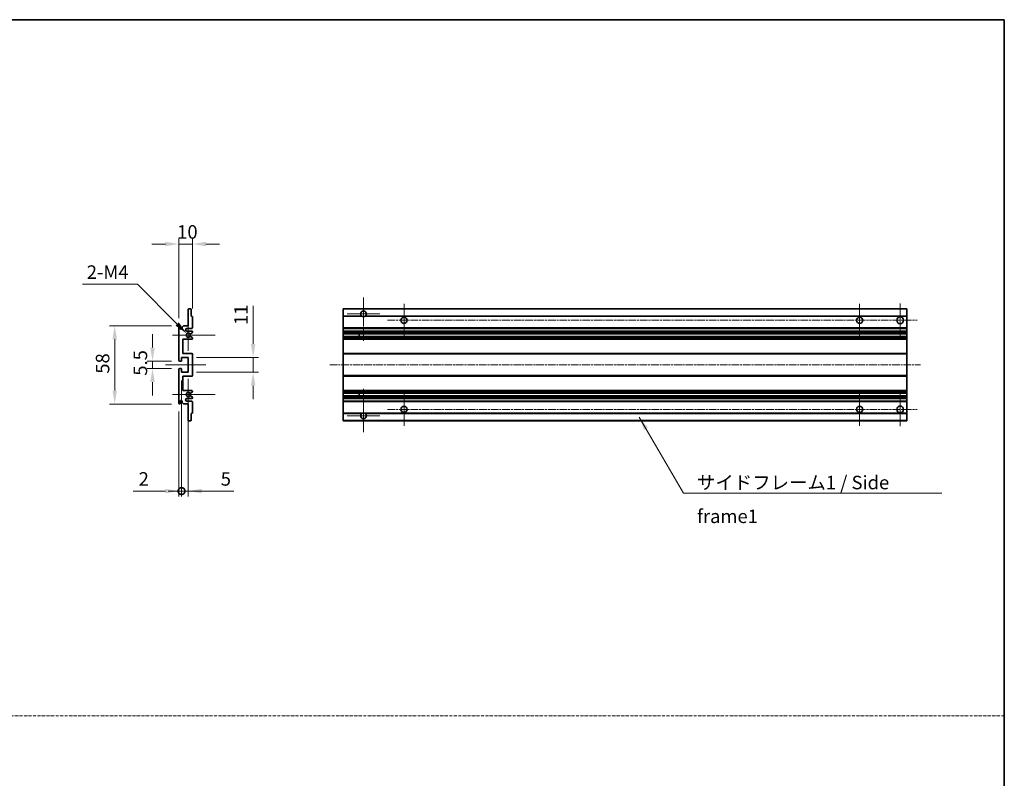
# Model space of a CAD drawing. Units: millimetres. Extents: x 1 to 10042, y 0 to 1406.
# Drawn here: x 4972 to 5701, y 563 to 1125 of the extents above; entities that cross this region are included whole.
import ezdxf

# ---------------------------------------------------------------- set-up
doc = ezdxf.new("R2010")
doc.units = ezdxf.units.MM
doc.linetypes.add('CHAIN', pattern=[0.3543, 0.2362, -0.0295, 0.0591, -0.0295])
doc.linetypes.add('DASH_DOT', pattern=[0.37, 0.24, -0.06, 0.01, -0.06])
for name, color, linetype, lineweight in [('Border (ISO)', 7, 'Continuous', 35), ('Dimension (ISO)', 7, 'Continuous', 18), ('Dimension (ISO) @ 1', 7, 'Continuous', 18), ('Sketch Geometry (ISO)', 7, 'Continuous', 18), ('Symbol (ISO)', 7, 'Continuous', 18), ('Symbol (ISO) @ 1', 7, 'Continuous', 18), ('Visible (ISO)', 7, 'Continuous', 35), ('Visible Narrow (ISO)', 7, 'Continuous', 25)]:
    doc.layers.add(name, color=color, linetype=linetype, lineweight=lineweight)
doc.layers.add('Center Mark (ISO)', color=7, linetype='Continuous', lineweight=18, true_color=0x80ffff)
doc.layers.add('Centerline (ISO)', color=7, linetype='Continuous', lineweight=18, true_color=0x80ffff)
doc.styles.add('Note Text (TK)', font='MS PGothic.ttf')
doc.dimstyles.new('Default - Method 1b (TK)', dxfattribs={"dimscale": 3, "dimtxt": 2.5, "dimasz": 2.5, "dimexe": 1, "dimexo": 1.5, "dimgap": 1, "dimtad": 1, "dimtoh": 1, "dimrnd": 1e-08, "dimdsep": 46, "dimtxsty": 'Note Text (TK)', "dimcen": 0.09, "dimdle": 5, "dimclrd": 100, "dimclre": 100, "dimclrt": 7, "dimadec": 1, "dimazin": 1, "dimtfac": 1, "dimtmove": 0, "dimatfit": 3, "dimfxl": 0, "dimtolj": 1, "dimlwd": -1, "dimlwe": -1, "dimarcsym": 0})
doc.dimstyles.new('Default - Method 1b (TK)$7', dxfattribs={"dimscale": 3, "dimtxt": 2.5, "dimasz": 2.5, "dimexe": 1, "dimexo": 1.5, "dimgap": 1, "dimtad": 1, "dimtoh": 1, "dimrnd": 1e-08, "dimdsep": 46, "dimtxsty": 'Note Text (TK)', "dimcen": 0.09, "dimdle": 5, "dimclrd": 256, "dimclre": 100, "dimclrt": 7, "dimadec": 1, "dimazin": 1, "dimtfac": 1, "dimtmove": 0, "dimatfit": 3, "dimfxl": 0, "dimtolj": 1, "dimlwd": -1, "dimlwe": -1, "dimarcsym": 0})

# ---------------------------------------------------------------- blocks, each defined once
blk = doc.blocks.new('図面枠 tk図枠')
at = {"layer": 'Border (ISO)'}
for p, q in [((14.5, 289), (405.5, 289)), ((405.5, 289), (405.5, 8))]:
    blk.add_line(p, q, dxfattribs=at)
blk = doc.blocks.new('*D87')
at = {"layer": 'Defpoints', "color": 0, "transparency": 16777216}
for p in [(5099.55, 958.55), (5099.55, 904.75), (5089.55, 897.55)]:
    blk.add_point(p, dxfattribs=at)
at = {"layer": 'Dimension (ISO)', "color": 100, "transparency": 16777216}
for p, q in [((5079.55, 958.55), (5069.55, 958.55)), ((5089.55, 903.55), (5089.55, 962.55)), ((5089.55, 958.55), (5099.55, 958.55)), ((5099.55, 910.75), (5099.55, 962.55)), ((5109.55, 958.55), (5119.55, 958.55))]:
    blk.add_line(p, q, dxfattribs=at)
for points in [[(5079.55, 960.22), (5079.55, 956.89), (5089.55, 958.55)], [(5109.55, 960.22), (5109.55, 956.89), (5099.55, 958.55)]]:
    blk.add_solid(points, dxfattribs=at)
at = {"layer": 'Dimension (ISO)', "color": 7, "transparency": 16777216, "insert": (5088.3, 967.55), "char_height": 10, "attachment_point": 4, "style": 'Note Text (TK)'}
blk.add_mtext('\\A1;10', dxfattribs=at)
blk = doc.blocks.new('*D88')
at = {"layer": 'Defpoints', "color": 0, "transparency": 16777216}
for p in [(5090.05, 871.8), (5070.05, 866.3), (5090.05, 866.3)]:
    blk.add_point(p, dxfattribs=at)
at = {"layer": 'Dimension (ISO)', "color": 100, "transparency": 16777216}
for p, q in [((5070.05, 881.8), (5070.05, 891.8)), ((5084.05, 871.8), (5066.05, 871.8)), ((5070.05, 871.8), (5070.05, 866.3)), ((5084.05, 866.3), (5066.05, 866.3)), ((5070.05, 856.3), (5070.05, 846.3))]:
    blk.add_line(p, q, dxfattribs=at)
for points in [[(5068.38, 881.8), (5071.72, 881.8), (5070.05, 871.8)], [(5068.38, 856.3), (5071.72, 856.3), (5070.05, 866.3)]]:
    blk.add_solid(points, dxfattribs=at)
at = {"layer": 'Dimension (ISO)', "color": 7, "transparency": 16777216, "insert": (5061.05, 861.04), "char_height": 10, "attachment_point": 4, "rotation": 90, "style": 'Note Text (TK)'}
blk.add_mtext('\\A1;5.5', dxfattribs=at)
blk = doc.blocks.new('*D89')
at = {"layer": 'Defpoints', "color": 0, "transparency": 16777216}
for p in [(5090.05, 898.05), (5042.05, 840.05), (5090.05, 840.05)]:
    blk.add_point(p, dxfattribs=at)
at = {"layer": 'Dimension (ISO)', "color": 100, "transparency": 16777216}
for p, q in [((5084.05, 898.05), (5038.05, 898.05)), ((5042.05, 888.05), (5042.05, 850.05)), ((5084.05, 840.05), (5038.05, 840.05))]:
    blk.add_line(p, q, dxfattribs=at)
for points in [[(5040.38, 888.05), (5043.72, 888.05), (5042.05, 898.05)], [(5040.38, 850.05), (5043.72, 850.05), (5042.05, 840.05)]]:
    blk.add_solid(points, dxfattribs=at)
at = {"layer": 'Dimension (ISO)', "color": 7, "transparency": 16777216, "insert": (5033.05, 862.49), "char_height": 10, "attachment_point": 4, "rotation": 90, "style": 'Note Text (TK)'}
blk.add_mtext('\\A1;58', dxfattribs=at)
blk = doc.blocks.new('*D90')
at = {"layer": 'Defpoints', "color": 0, "transparency": 16777216}
for p in [(5095.4, 892.2), (5096.55, 891.05)]:
    blk.add_point(p, dxfattribs=at)
at = {"layer": 'Dimension (ISO)', "color": 100, "transparency": 16777216}
for p, q in [((5018.26, 928.76), (5058.85, 928.76)), ((5058.85, 928.76), (5088.33, 899.27))]:
    blk.add_line(p, q, dxfattribs=at)
blk.add_solid([(5089.51, 900.45), (5087.15, 898.09), (5095.4, 892.2)], dxfattribs=at)
at = {"layer": 'Dimension (ISO)', "color": 7, "transparency": 16777216, "insert": (5018.26, 937.76), "char_height": 10, "attachment_point": 4, "style": 'Note Text (TK)'}
blk.add_mtext('\\A1; \\fＭＳ Ｐゴシック|b0|i0;\\H10.0000;2-M4', dxfattribs=at)
blk = doc.blocks.new('*D91')
at = {"layer": 'Defpoints', "color": 0, "transparency": 16777216}
for p in [(5096.55, 874.55), (5144.55, 874.55), (5096.55, 863.55)]:
    blk.add_point(p, dxfattribs=at)
at = {"layer": 'Dimension (ISO)', "color": 100, "transparency": 16777216}
for p, q in [((5144.55, 884.55), (5144.55, 912.84)), ((5102.55, 874.55), (5148.55, 874.55)), ((5144.55, 863.55), (5144.55, 874.55)), ((5102.55, 863.55), (5148.55, 863.55)), ((5144.55, 853.55), (5144.55, 843.55))]:
    blk.add_line(p, q, dxfattribs=at)
for points in [[(5142.88, 884.55), (5146.22, 884.55), (5144.55, 874.55)], [(5142.88, 853.55), (5146.22, 853.55), (5144.55, 863.55)]]:
    blk.add_solid(points, dxfattribs=at)
at = {"layer": 'Dimension (ISO)', "color": 7, "transparency": 16777216, "insert": (5135.55, 898.55), "char_height": 10, "attachment_point": 4, "rotation": 90, "style": 'Note Text (TK)'}
blk.add_mtext('\\A1;11', dxfattribs=at)
blk = doc.blocks.new('_DotSmall')
at = {"color": 0, "linetype": 'ByBlock', "const_width": 0.5}
blk.add_lwpolyline([(-0.0625, 0, 1), (0.0625, 0, 1)], format="xyb", close=True, dxfattribs=at)
blk = doc.blocks.new('*D92')
at = {"layer": 'Defpoints', "color": 0, "transparency": 16777216}
for p in [(5091.55, 863.55), (5089.55, 840.55), (5091.55, 775.55)]:
    blk.add_point(p, dxfattribs=at)
at = {"layer": 'Dimension (ISO)', "color": 100, "transparency": 16777216}
for p, q in [((5091.55, 857.55), (5091.55, 771.55)), ((5089.55, 834.55), (5089.55, 771.55)), ((5079.55, 775.55), (5055.76, 775.55)), ((5091.55, 775.55), (5089.55, 775.55)), ((5091.55, 775.55), (5111.55, 775.55))]:
    blk.add_line(p, q, dxfattribs=at)
blk.add_solid([(5079.55, 777.22), (5079.55, 773.89), (5089.55, 775.55)], dxfattribs=at)
at = {"layer": 'Dimension (ISO)', "color": 100, "transparency": 16777216, "xscale": 10, "yscale": 10, "zscale": 10, "rotation": 180}
blk.add_blockref('_DotSmall', (5091.55, 775.55), dxfattribs=at)
at = {"layer": 'Dimension (ISO)', "color": 7, "transparency": 16777216, "insert": (5059.76, 784.55), "char_height": 10, "attachment_point": 4, "style": 'Note Text (TK)'}
blk.add_mtext('\\A1;2', dxfattribs=at)
blk = doc.blocks.new('*D93')
at = {"layer": 'Defpoints', "color": 0, "transparency": 16777216}
for p in [(5091.55, 863.55), (5096.55, 863.55), (5096.55, 775.55)]:
    blk.add_point(p, dxfattribs=at)
at = {"layer": 'Dimension (ISO)', "color": 100, "transparency": 16777216}
for p, q in [((5091.55, 857.55), (5091.55, 771.55)), ((5096.55, 857.55), (5096.55, 771.55)), ((5091.55, 775.55), (5081.55, 775.55)), ((5091.55, 775.55), (5096.55, 775.55)), ((5106.55, 775.55), (5130.35, 775.55))]:
    blk.add_line(p, q, dxfattribs=at)
blk.add_solid([(5106.55, 777.22), (5106.55, 773.89), (5096.55, 775.55)], dxfattribs=at)
at = {"layer": 'Dimension (ISO)', "color": 100, "transparency": 16777216, "xscale": 10, "yscale": 10, "zscale": 10}
blk.add_blockref('_DotSmall', (5091.55, 775.55), dxfattribs=at)
at = {"layer": 'Dimension (ISO)', "color": 7, "transparency": 16777216, "insert": (5120.55, 784.55), "char_height": 10, "attachment_point": 4, "style": 'Note Text (TK)'}
blk.add_mtext('\\A1;5', dxfattribs=at)

msp = doc.modelspace()

# ---------------------------------------------------------------- linework, layer by layer
at = {"layer": 'Center Mark (ISO)', "linetype": 'CHAIN', "ltscale": 8.917339}
for p, q in [((5226.3158, 918.9019), (5226.3158, 886.8019)), ((5226.3158, 851.3019), (5226.3158, 819.2019))]:
    msp.add_line(p, q, dxfattribs=at)
at = {"layer": 'Center Mark (ISO)', "linetype": 'CHAIN', "ltscale": 6.806046}
for p, q in [((5256.3158, 914.3019), (5256.3158, 889.8019)), ((5593.8158, 914.3019), (5593.8158, 889.8019)), ((5256.3158, 848.3019), (5256.3158, 823.8019)), ((5593.8158, 848.3019), (5593.8158, 823.8019))]:
    msp.add_line(p, q, dxfattribs=at)
at = {"layer": 'Center Mark (ISO)', "linetype": 'CHAIN', "ltscale": 6.944946}
for p, q in [((5623.8158, 914.5519), (5623.8158, 889.5519)), ((5623.8158, 848.5519), (5623.8158, 823.5519))]:
    msp.add_line(p, q, dxfattribs=at)
at = {"layer": 'Center Mark (ISO)', "linetype": 'CHAIN', "ltscale": 6.722705}
for p, q in [((5238.4158, 906.8019), (5214.2158, 906.8019)), ((5238.4158, 831.3019), (5214.2158, 831.3019))]:
    msp.add_line(p, q, dxfattribs=at)
at = {"layer": 'Center Mark (ISO)', "linetype": 'CHAIN', "ltscale": 6.456571}
for p, q in [((5096.5505, 902.6729), (5096.5505, 879.4309)), ((5096.5505, 858.6729), (5096.5505, 835.4309))]:
    msp.add_line(p, q, dxfattribs=at)
at = {"layer": 'Center Mark (ISO)', "linetype": 'CHAIN', "ltscale": 8.784272}
for p, q in [((5116.5505, 891.0519), (5084.9295, 891.0519)), ((5116.5505, 847.0519), (5084.9295, 847.0519))]:
    msp.add_line(p, q, dxfattribs=at)
at = {"layer": 'Centerline (ISO)', "linetype": 'CHAIN', "ltscale": 23.990969}
for p, q in [((5244.0658, 902.0519), (5636.3158, 902.0519)), ((5201.3158, 869.0519), (5638.8158, 869.0519)), ((5244.0658, 836.0519), (5636.3158, 836.0519))]:
    msp.add_line(p, q, dxfattribs=at)
at = {"layer": 'Centerline (ISO)', "linetype": 'CHAIN', "ltscale": 8.333956}
msp.add_line((5079.5505, 869.0519), (5109.5505, 869.0519), dxfattribs=at)
at = {"layer": 'Sketch Geometry (ISO)', "color": 4, "linetype": 'DASH_DOT', "lineweight": 18, "ltscale": 9.032109, "true_color": 0x00ffff}
msp.add_line((4136.9547, 608.9654), (5700.9546, 608.9654), dxfattribs=at)
at = {"layer": 'Visible (ISO)'}
for p, q in [((5096.5505, 898.0519), (5096.5505, 910.2519)), ((5096.8505, 910.5519), (5098.2505, 910.5519)), ((5098.5505, 910.2519), (5098.5505, 905.0519)), ((5098.5505, 905.0519), (5099.2505, 905.0519)), ((5099.5505, 904.7519), (5099.5505, 896.5519)), ((5211.3158, 910.2519), (5211.3158, 910.5519)), ((5628.8158, 910.5519), (5211.3158, 910.5519)), ((5211.3158, 910.2519), (5211.3158, 905.0519)), ((5211.3158, 904.7519), (5211.3158, 905.0519)), ((5225.1549, 905.0519), (5211.3158, 905.0519)), ((5211.3158, 904.7519), (5211.3158, 896.5519)), ((5628.8158, 905.0519), (5227.4766, 905.0519)), ((5628.8158, 910.5519), (5628.8158, 910.2519)), ((5628.8158, 905.0519), (5628.8158, 910.2519)), ((5628.8158, 905.0519), (5628.8158, 904.7519)), ((5628.8158, 896.5519), (5628.8158, 904.7519)), ((5089.5505, 872.3019), (5089.5505, 897.5519)), ((5090.5505, 897.5519), (5090.5505, 896.1519)), ((5091.9005, 897.0519), (5092.9005, 898.0519)), ((5091.9005, 896.1519), (5091.9005, 897.0519)), ((5092.9005, 898.0519), (5096.5505, 898.0519)), ((5099.0505, 896.0519), (5095.5505, 896.0519)), ((5095.5505, 894.0519), (5099.0505, 894.0519)), ((5098.124, 890.0586), (5099.3973, 889.3437)), ((5099.4005, 892.7819), (5098.1272, 892.0468)), ((5099.5505, 893.5519), (5099.5505, 893.0417)), ((5211.3158, 896.0519), (5211.3158, 896.5519)), ((5211.3158, 896.0519), (5211.3158, 894.0519)), ((5628.8158, 896.0519), (5211.3158, 896.0519)), ((5211.3158, 893.5519), (5211.3158, 894.0519)), ((5628.8158, 894.0519), (5211.3158, 894.0519)), ((5211.3158, 893.5519), (5211.3158, 893.0417)), ((5211.3158, 892.7819), (5211.3158, 893.0417)), ((5211.3158, 892.7819), (5211.3158, 892.0468)), ((5211.3158, 892.0066), (5211.3158, 892.0468)), ((5628.8158, 892.0066), (5211.3158, 892.0066)), ((5211.3158, 890.0971), (5211.3158, 892.0066)), ((5211.3158, 890.0586), (5211.3158, 890.0971)), ((5628.8158, 890.0971), (5211.3158, 890.0971)), ((5211.3158, 890.0586), (5211.3158, 889.3437)), ((5223.1158, 892.0066), (5223.1158, 890.0971)), ((5223.1284, 892.0066), (5223.1284, 890.0971)), ((5628.8158, 896.5519), (5628.8158, 896.0519)), ((5628.8158, 894.0519), (5628.8158, 896.0519)), ((5628.8158, 894.0519), (5628.8158, 893.5519)), ((5628.8158, 893.0417), (5628.8158, 893.5519)), ((5628.8158, 893.0417), (5628.8158, 892.7819)), ((5628.8158, 892.0468), (5628.8158, 892.7819)), ((5628.8158, 892.0468), (5628.8158, 892.0066)), ((5628.8158, 890.0971), (5628.8158, 892.0066)), ((5628.8158, 890.0971), (5628.8158, 890.0586)), ((5628.8158, 889.3437), (5628.8158, 890.0586)), ((5092.5505, 888.0519), (5092.5505, 877.5519)), ((5099.0505, 888.0519), (5092.5505, 888.0519)), ((5099.5505, 889.0821), (5099.5505, 888.5519)), ((5211.3158, 889.0821), (5211.3158, 889.3437)), ((5211.3158, 889.0821), (5211.3158, 888.5519)), ((5211.3158, 888.0519), (5211.3158, 888.5519)), ((5211.3158, 888.0519), (5211.3158, 877.5519)), ((5628.8158, 888.0519), (5211.3158, 888.0519)), ((5628.8158, 889.3437), (5628.8158, 889.0821)), ((5628.8158, 888.5519), (5628.8158, 889.0821)), ((5628.8158, 888.5519), (5628.8158, 888.0519)), ((5628.8158, 877.5519), (5628.8158, 888.0519)), ((5092.5505, 877.5519), (5099.0505, 877.5519)), ((5099.5505, 877.0519), (5099.5505, 861.0519)), ((5211.3158, 877.0519), (5211.3158, 877.5519)), ((5628.8158, 877.5519), (5211.3158, 877.5519)), ((5211.3158, 877.0519), (5211.3158, 861.0519)), ((5628.8158, 877.5519), (5628.8158, 877.0519)), ((5628.8158, 861.0519), (5628.8158, 877.0519)), ((5091.2505, 871.8019), (5090.0505, 871.8019)), ((5091.5505, 874.5519), (5091.5505, 872.1019)), ((5096.5505, 874.5519), (5091.5505, 874.5519)), ((5096.5505, 863.5519), (5096.5505, 874.5519)), ((5089.5505, 840.5519), (5089.5505, 865.8019)), ((5090.0505, 866.3019), (5091.2505, 866.3019)), ((5091.5505, 866.0019), (5091.5505, 863.5519)), ((5091.5505, 863.5519), (5096.5505, 863.5519)), ((5211.3158, 860.5519), (5211.3158, 861.0519)), ((5628.8158, 861.0519), (5628.8158, 860.5519)), ((5092.5505, 860.5519), (5092.5505, 850.0519)), ((5099.0505, 860.5519), (5092.5505, 860.5519)), ((5211.3158, 860.5519), (5211.3158, 850.0519)), ((5628.8158, 860.5519), (5211.3158, 860.5519)), ((5628.8158, 850.0519), (5628.8158, 860.5519)), ((5092.5505, 850.0519), (5099.0505, 850.0519)), ((5099.3973, 848.7601), (5098.124, 848.0451)), ((5098.1272, 846.057), (5099.4005, 845.3219)), ((5099.5505, 849.5519), (5099.5505, 849.0217)), ((5211.3158, 849.5519), (5211.3158, 850.0519)), ((5628.8158, 850.0519), (5211.3158, 850.0519)), ((5211.3158, 849.5519), (5211.3158, 849.0217)), ((5211.3158, 848.7601), (5211.3158, 849.0217)), ((5211.3158, 848.7601), (5211.3158, 848.0451)), ((5211.3158, 848.0067), (5211.3158, 848.0451)), ((5211.3158, 846.0972), (5211.3158, 848.0067)), ((5628.8158, 848.0067), (5211.3158, 848.0067)), ((5211.3158, 846.057), (5211.3158, 846.0972)), ((5628.8158, 846.0972), (5211.3158, 846.0972)), ((5211.3158, 846.057), (5211.3158, 845.3219)), ((5223.1158, 848.0067), (5223.1158, 846.0972)), ((5223.1284, 848.0067), (5223.1284, 846.0972)), ((5628.8158, 850.0519), (5628.8158, 849.5519)), ((5628.8158, 849.0217), (5628.8158, 849.5519)), ((5628.8158, 849.0217), (5628.8158, 848.7601)), ((5628.8158, 848.0451), (5628.8158, 848.7601)), ((5628.8158, 848.0451), (5628.8158, 848.0067)), ((5628.8158, 846.0972), (5628.8158, 848.0067)), ((5628.8158, 846.0972), (5628.8158, 846.057)), ((5628.8158, 845.3219), (5628.8158, 846.057)), ((5090.5505, 841.9519), (5090.5505, 840.5519)), ((5091.9005, 841.0519), (5091.9005, 841.9519)), ((5092.9005, 840.0519), (5091.9005, 841.0519)), ((5096.5505, 840.0519), (5092.9005, 840.0519)), ((5099.0505, 844.0519), (5095.5505, 844.0519)), ((5095.5505, 842.0519), (5099.0505, 842.0519)), ((5096.5505, 827.8519), (5096.5505, 840.0519)), ((5099.5505, 845.0621), (5099.5505, 844.5519)), ((5099.5505, 841.5519), (5099.5505, 833.3519)), ((5211.3158, 845.0621), (5211.3158, 845.3219)), ((5211.3158, 845.0621), (5211.3158, 844.5519)), ((5211.3158, 844.0519), (5211.3158, 844.5519)), ((5211.3158, 844.0519), (5211.3158, 842.0519)), ((5628.8158, 844.0519), (5211.3158, 844.0519)), ((5211.3158, 841.5519), (5211.3158, 842.0519)), ((5628.8158, 842.0519), (5211.3158, 842.0519)), ((5211.3158, 841.5519), (5211.3158, 833.3519)), ((5628.8158, 845.3219), (5628.8158, 845.0621)), ((5628.8158, 844.5519), (5628.8158, 845.0621)), ((5628.8158, 844.5519), (5628.8158, 844.0519)), ((5628.8158, 842.0519), (5628.8158, 844.0519)), ((5628.8158, 842.0519), (5628.8158, 841.5519)), ((5628.8158, 833.3519), (5628.8158, 841.5519)), ((5098.5505, 833.0519), (5098.5505, 827.8519)), ((5099.2505, 833.0519), (5098.5505, 833.0519)), ((5211.3158, 833.0519), (5211.3158, 833.3519)), ((5211.3158, 833.0519), (5211.3158, 827.8519)), ((5225.1549, 833.0519), (5211.3158, 833.0519)), ((5628.8158, 833.0519), (5227.4766, 833.0519)), ((5628.8158, 833.3519), (5628.8158, 833.0519)), ((5628.8158, 827.8519), (5628.8158, 833.0519)), ((5098.2505, 827.5519), (5096.8505, 827.5519)), ((5211.3158, 827.5519), (5211.3158, 827.8519)), ((5628.8158, 827.5519), (5211.3158, 827.5519)), ((5628.8158, 827.8519), (5628.8158, 827.5519))]:
    msp.add_line(p, q, dxfattribs=at)
for centre, radius in [((5623.8158, 902.0519), 2.5), ((5256.3158, 902.0519), 2.25), ((5593.8158, 902.0519), 2.25), ((5256.3158, 836.0519), 2.25), ((5593.8158, 836.0519), 2.25), ((5623.8158, 836.0519), 2.5)]:
    msp.add_circle(centre, radius, dxfattribs=at)
for centre, radius, start, end in [((5096.8505, 910.2519), 0.3, 90, 180), ((5098.2505, 910.2519), 0.3, 0, 90), ((5099.2505, 904.7519), 0.3, 0, 90), ((5226.3158, 906.8019), 2.1, 303.5573098, 236.4426902), ((5226.3158, 906.8019), 2.1, 257.4720946, 282.5279054), ((5090.0505, 897.5519), 0.5, 0, 180), ((5091.2255, 896.2316), 0.6797, 186.7329213, 353.2670787), ((5095.5505, 895.0519), 1, 90, 270), ((5096.5505, 891.0519), 1.621, 37.7283889, 322.2671998), ((5096.5505, 891.0519), 1.6, 41.3289876, 318.6666011), ((5097.9772, 892.3066), 0.3, 241.1653183, 300), ((5097.9771, 889.7971), 0.3, 60.6854743, 118.8302705), ((5099.0505, 896.5519), 0.5, 270, 0), ((5099.0505, 893.5519), 0.5, 0, 90), ((5099.2505, 893.0417), 0.3, 300, 0), ((5099.0505, 888.5519), 0.5, 270, 0), ((5099.2505, 889.0821), 0.3, 0, 60.6854743), ((5099.0505, 877.0519), 0.5, 0, 90), ((5090.0505, 872.3019), 0.5, 180, 270), ((5091.2505, 872.1019), 0.3, 270, 0), ((5090.0505, 865.8019), 0.5, 90, 180), ((5091.2505, 866.0019), 0.3, 0, 90), ((5099.0505, 861.0519), 0.5, 270, 0), ((5096.5505, 847.0519), 1.621, 37.7328002, 322.2716111), ((5096.5505, 847.0519), 1.6, 41.3333989, 318.6710124), ((5097.9771, 848.3067), 0.3, 241.1697295, 299.3145257), ((5097.9772, 845.7972), 0.3, 60, 118.8346817), ((5099.0505, 849.5519), 0.5, 0, 90), ((5099.2505, 849.0217), 0.3, 299.3145257, 0), ((5090.0505, 840.5519), 0.5, 180, 0), ((5091.2255, 841.8722), 0.6797, 6.7329213, 173.2670787), ((5095.5505, 843.0519), 1, 90, 270), ((5099.0505, 844.5519), 0.5, 270, 0), ((5099.0505, 841.5519), 0.5, 0, 90), ((5099.2505, 845.0621), 0.3, 0, 60), ((5099.2505, 833.3519), 0.3, 270, 0), ((5226.3158, 831.3019), 2.1, 123.5573098, 56.4426902), ((5226.3158, 831.3019), 2.1, 77.4720946, 102.5279054), ((5096.8505, 827.8519), 0.3, 180, 270), ((5098.2505, 827.8519), 0.3, 270, 0)]:
    msp.add_arc(centre, radius, start, end, dxfattribs=at)
for points, knots in [([(5225.8602, 904.7519), (5225.7513, 904.7761), (5225.6457, 904.809), (5225.473, 904.8766), (5225.3837, 904.9185), (5225.2856, 904.9716), (5225.2515, 904.9913), (5225.2069, 905.0184), (5225.1882, 905.0302), (5225.1621, 905.0471), (5225.1549, 905.0519), (5225.1549, 905.0519)], [-0.0853709179, -0.0853709179, -0.0853709179, -0.0853709179, -0.0545116262, -0.0545116262, -0.0293355354, -0.0293355354, -0.0179856969, -0.0179856969, -0.0089928485, -0.0089928485, 0, 0, 0, 0]), ([(5227.4766, 905.0519), (5227.4766, 905.0519), (5227.4694, 905.0471), (5227.4434, 905.0302), (5227.4246, 905.0184), (5227.38, 904.9913), (5227.3459, 904.9716), (5227.2478, 904.9185), (5227.1585, 904.8766), (5226.9858, 904.809), (5226.8803, 904.7761), (5226.7713, 904.7519)], [-0.2570614387, -0.2570614387, -0.2570614387, -0.2570614387, -0.2480685903, -0.2480685903, -0.2390757418, -0.2390757418, -0.2277259033, -0.2277259033, -0.2025498125, -0.2025498125, -0.1716905209, -0.1716905209, -0.1716905209, -0.1716905209]), ([(5097.7519, 892.1085), (5097.774, 892.0834), (5097.8018, 892.0608), (5097.8322, 892.044), (5097.8324, 892.0439), (5097.8325, 892.0438)], [0.1522671185, 0.1522671185, 0.1522671185, 0.1522671185, 0.1622798581, 0.1622798581, 0.1623400483, 0.1623400483, 0.1623400483, 0.1623400483]), ([(5097.8325, 890.0599), (5097.8323, 890.0598), (5097.8321, 890.0597), (5097.8017, 890.0429), (5097.7739, 890.0203), (5097.7519, 889.9952)], [0.1421941886, 0.1421941886, 0.1421941886, 0.1421941886, 0.1422543788, 0.1422543788, 0.1522671185, 0.1522671185, 0.1522671185, 0.1522671185]), ([(5097.7519, 848.1086), (5097.7739, 848.0835), (5097.8017, 848.0609), (5097.8321, 848.0441), (5097.8323, 848.044), (5097.8325, 848.0439)], [0.1522671185, 0.1522671185, 0.1522671185, 0.1522671185, 0.1622798581, 0.1622798581, 0.1623400483, 0.1623400483, 0.1623400483, 0.1623400483]), ([(5097.8325, 846.06), (5097.8324, 846.0599), (5097.8322, 846.0598), (5097.8018, 846.043), (5097.774, 846.0203), (5097.7519, 845.9953)], [0.1421941886, 0.1421941886, 0.1421941886, 0.1421941886, 0.1422543788, 0.1422543788, 0.1522671185, 0.1522671185, 0.1522671185, 0.1522671185]), ([(5225.1549, 833.0519), (5225.1549, 833.0519), (5225.1621, 833.0567), (5225.1882, 833.0735), (5225.2069, 833.0854), (5225.2515, 833.1125), (5225.2856, 833.1322), (5225.3837, 833.1853), (5225.473, 833.2272), (5225.6457, 833.2947), (5225.7513, 833.3277), (5225.8602, 833.3519)], [-0.2570614387, -0.2570614387, -0.2570614387, -0.2570614387, -0.2480685903, -0.2480685903, -0.2390757418, -0.2390757418, -0.2277259033, -0.2277259033, -0.2025498125, -0.2025498125, -0.1716905209, -0.1716905209, -0.1716905209, -0.1716905209]), ([(5226.7713, 833.3519), (5226.8803, 833.3277), (5226.9858, 833.2947), (5227.1585, 833.2272), (5227.2478, 833.1853), (5227.3459, 833.1322), (5227.38, 833.1125), (5227.4246, 833.0854), (5227.4434, 833.0735), (5227.4694, 833.0567), (5227.4766, 833.0519), (5227.4766, 833.0519)], [-0.0853709179, -0.0853709179, -0.0853709179, -0.0853709179, -0.0545116262, -0.0545116262, -0.0293355354, -0.0293355354, -0.0179856969, -0.0179856969, -0.0089928485, -0.0089928485, 0, 0, 0, 0])]:
    msp.add_open_spline(points, degree=3, knots=knots, dxfattribs=at)
at = {"layer": 'Visible Narrow (ISO)'}
for p, q in [((5628.8158, 910.2519), (5211.3158, 910.2519)), ((5225.8602, 904.7519), (5211.3158, 904.7519)), ((5628.8158, 904.7519), (5226.7713, 904.7519)), ((5628.8158, 896.5519), (5211.3158, 896.5519)), ((5628.8158, 893.5519), (5211.3158, 893.5519)), ((5628.8158, 893.0417), (5211.3158, 893.0417)), ((5628.8158, 892.7819), (5211.3158, 892.7819)), ((5628.8158, 892.0468), (5211.3158, 892.0468)), ((5628.8158, 890.0586), (5211.3158, 890.0586)), ((5628.8158, 889.3437), (5211.3158, 889.3437)), ((5628.8158, 889.0821), (5211.3158, 889.0821)), ((5628.8158, 888.5519), (5211.3158, 888.5519)), ((5628.8158, 877.0519), (5211.3158, 877.0519)), ((5628.8158, 861.0519), (5211.3158, 861.0519)), ((5628.8158, 849.5519), (5211.3158, 849.5519)), ((5628.8158, 849.0217), (5211.3158, 849.0217)), ((5628.8158, 848.7601), (5211.3158, 848.7601)), ((5628.8158, 848.0451), (5211.3158, 848.0451)), ((5628.8158, 846.057), (5211.3158, 846.057)), ((5628.8158, 845.3219), (5211.3158, 845.3219)), ((5628.8158, 845.0621), (5211.3158, 845.0621)), ((5628.8158, 844.5519), (5211.3158, 844.5519)), ((5628.8158, 841.5519), (5211.3158, 841.5519)), ((5225.8602, 833.3519), (5211.3158, 833.3519)), ((5628.8158, 833.3519), (5226.7713, 833.3519)), ((5628.8158, 827.8519), (5211.3158, 827.8519))]:
    msp.add_line(p, q, dxfattribs=at)

# ---------------------------------------------------------------- block references
at = {"xscale": 4, "yscale": 4, "zscale": 4}
msp.add_blockref('図面枠 tk図枠', (4078.9546, -31.2442), dxfattribs=at)

# ---------------------------------------------------------------- texts
at = {"layer": 'Symbol (ISO)', "color": 7, "insert": (5473.2681, 786.8632), "char_height": 10, "width": 190.292397, "attachment_point": 1, "line_spacing_factor": 1.5, "style": 'Note Text (TK)'}
msp.add_mtext('{\\fＭＳ Ｐゴシック|b0|i0;サイドフレーム1 / Side frame1}', dxfattribs=at)

# ---------------------------------------------------------------- dimensions: what is measured, and where the dimension line sits
at = {"layer": 'Dimension (ISO) @ 1', "color": 100, "true_color": 0x00ff3f}
dim = msp.add_linear_dim(base=(5099.5505, 958.5519), p1=(5089.5505, 897.5519), p2=(5099.5505, 904.7519), dimstyle='Default - Method 1b (TK)', override={"dimscale": 1, "dimtxt": 10, "dimasz": 10, "dimexe": 4, "dimexo": 6, "dimgap": 4, "dimtoh": 0, "dimdec": 2, "dimcen": 0.36, "dimtol": 0, "dimlim": 0, "dimtp": 0, "dimtm": 0, "dimtdec": 2, "dimtix": 0, "dimtofl": 1, "dimtmove": 0, "dimatfit": 1}, dxfattribs=at)
dim.commit()
dim.dimension.update_dxf_attribs({"geometry": '*D87', "text_midpoint": (5094.5505, 958.5519), "dimtype": 128})
dim = msp.add_radius_dim(center=(5096.5505, 891.0519), mpoint=(5095.4042, 892.1981), text=' \\fＭＳ Ｐゴシック|b0|i0;\\H10.0000;2-M4', dimstyle='Default - Method 1b (TK)', override={"dimscale": 1, "dimtxt": 10, "dimasz": 10, "dimexe": 4, "dimexo": 6, "dimgap": 4, "dimtih": 1, "dimdec": 2, "dimlfac": 1, "dimcen": 0, "dimtol": 0, "dimlim": 0, "dimtp": 0, "dimtm": 0, "dimtdec": 2, "dimtix": 0, "dimtofl": 0, "dimtmove": 0, "dimatfit": 3}, dxfattribs=at)
dim.commit()
dim.dimension.update_dxf_attribs({"geometry": '*D90', "text_midpoint": (5036.5509, 928.756), "dimtype": 132})
for base, p1, p2, angle, override, picture, middle in [((5144.5505, 874.5519), (5096.5505, 863.5519), (5096.5505, 874.5519), 90, {"dimscale": 1, "dimtxt": 10, "dimasz": 10, "dimexe": 4, "dimexo": 6, "dimgap": 4, "dimtoh": 0, "dimdec": 2, "dimcen": 0.36, "dimtol": 0, "dimlim": 0, "dimtp": 0, "dimtm": 0, "dimtdec": 2, "dimtix": 0, "dimtofl": 1, "dimtmove": 0, "dimatfit": 1}, '*D91', (5144.5505, 903.6939)), ((5042.0505, 840.0519), (5090.0505, 898.0519), (5090.0505, 840.0519), 90, {"dimscale": 1, "dimtxt": 10, "dimasz": 10, "dimexe": 4, "dimexo": 6, "dimgap": 4, "dimtoh": 0, "dimdec": 2, "dimcen": 0.36, "dimtol": 0, "dimlim": 0, "dimtp": 0, "dimtm": 0, "dimtdec": 2, "dimtix": 0, "dimtofl": 0, "dimtmove": 0, "dimatfit": 1}, '*D89', (5042.0505, 869.0519)), ((5070.0505, 866.3019), (5090.0505, 871.8019), (5090.0505, 866.3019), 90, {"dimscale": 1, "dimtxt": 10, "dimasz": 10, "dimexe": 4, "dimexo": 6, "dimgap": 4, "dimtoh": 0, "dimdec": 2, "dimcen": 0.36, "dimtol": 0, "dimlim": 0, "dimtp": 0, "dimtm": 0, "dimtdec": 2, "dimtix": 0, "dimtofl": 1, "dimtmove": 0, "dimatfit": 1}, '*D88', (5070.0505, 869.0519)), ((5091.5505, 775.5519), (5089.5505, 840.5519), (5091.5505, 863.5519), 180, {"dimscale": 1, "dimtxt": 10, "dimasz": 10, "dimexe": 4, "dimexo": 6, "dimgap": 4, "dimtoh": 0, "dimdec": 2, "dimblk2": 'DotSmall', "dimsah": 1, "dimcen": 0.36, "dimdle": 0, "dimtol": 0, "dimlim": 0, "dimtp": 0, "dimtm": 0, "dimtdec": 2, "dimtix": 0, "dimtofl": 1, "dimtmove": 0, "dimatfit": 1}, '*D92', (5062.6527, 775.5519)), ((5096.5505, 775.5519), (5091.5505, 863.5519), (5096.5505, 863.5519), 180, {"dimscale": 1, "dimtxt": 10, "dimasz": 10, "dimexe": 4, "dimexo": 6, "dimgap": 4, "dimtoh": 0, "dimdec": 2, "dimblk1": 'DotSmall', "dimsah": 1, "dimcen": 0.36, "dimdle": 0, "dimtol": 0, "dimlim": 0, "dimtp": 0, "dimtm": 0, "dimtdec": 2, "dimtix": 0, "dimtofl": 1, "dimtmove": 0, "dimatfit": 1}, '*D93', (5123.4482, 775.5519))]:
    dim = msp.add_linear_dim(base=base, p1=p1, p2=p2, angle=angle, dimstyle='Default - Method 1b (TK)', override=override, dxfattribs=at)
    dim.commit()
    dim.dimension.update_dxf_attribs({"geometry": picture, "text_midpoint": middle, "dimtype": 128})

# ---------------------------------------------------------------- leaders
at = {"layer": 'Symbol (ISO) @ 1', "color": 100, "true_color": 0x00ff40, "annotation_type": 0, "has_hookline": 1, "hookline_direction": 0, "text_width": 181.3068}
msp.add_leader([(5430.4814, 830.3181), (5463.2681, 773.9021), (5473.2681, 773.9021)], dimstyle='Default - Method 1b (TK)$7', override={"dimscale": 1, "dimtxt": 10, "dimasz": 10, "dimgap": 0, "dimtad": 1}, dxfattribs=at)

doc.saveas('drawing.dxf')
